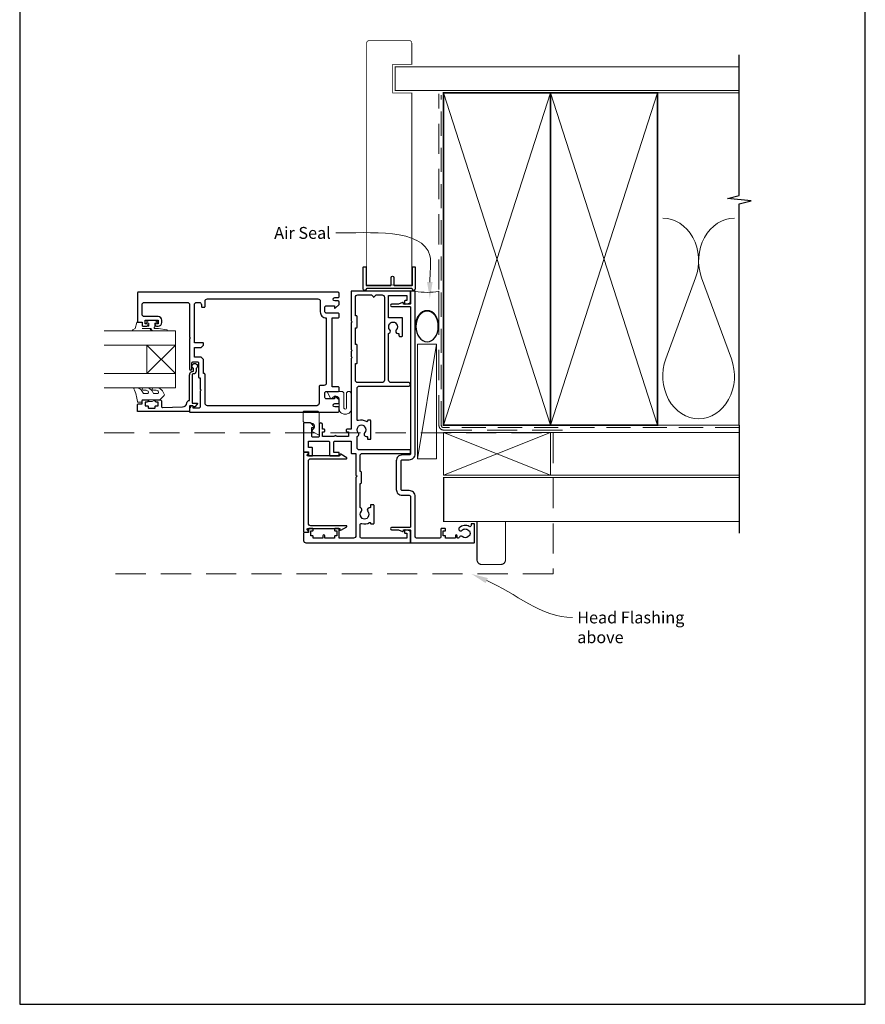
# Model space of a CAD drawing. Units: millimetres. Extents: x 23 to 1863, y -511 to 568.
# Drawn here: x 394 to 750, y -253 to 162 of the extents above; entities that cross this region are included whole.
import ezdxf

# ---------------------------------------------------------------- set-up
doc = ezdxf.new("R2010")
doc.units = ezdxf.units.MM
doc.header["$MEASUREMENT"] = 0
doc.linetypes.add('DASHED', pattern=[19.05, 12.7, -6.35])
doc.layers.get('Defpoints').update_dxf_attribs({"color": 1})
doc.layers.add('APL Joinery', color=2, linetype='Continuous')
doc.styles.add('General notes', font='arial.ttf', dxfattribs={"height": 3.5})

# ---------------------------------------------------------------- blocks, each defined once
blk = doc.blocks.new('sealant')
at = {"layer": 'APL Joinery', "color": 9, "lineweight": 20}
blk.add_lwpolyline([(-10.46, -7), (0, -7, -0.106806), (0, 0), (-10.46, 0)], format="xyb", dxfattribs=at)
at = {"layer": 'APL Joinery', "color": 9, "lineweight": 20, "extrusion": (0, 0, -1)}
blk.add_ellipse((-10.46, -3.5), major_axis=(4.77, 0), ratio=0.733157, start_param=-1.570796, end_param=1.570796, dxfattribs=at)
at = {"layer": 'APL Joinery', "color": 7, "lineweight": 25}
blk.add_ellipse((-10.46, -3.5), major_axis=(-4.56, 0), ratio=0.728665, dxfattribs=at)

msp = doc.modelspace()

# ---------------------------------------------------------------- linework, layer by layer
at = {"layer": 'APL Joinery', "color": 250, "lineweight": 5}
for p, q in [((678.76, 53.2), (666.2, 19.06)), ((693.84, 19.06), (681.29, 53.2)), ((569.68, 25.27), (561.72, -23.06))]:
    msp.add_line(p, q, dxfattribs=at)
at = {"layer": 'APL Joinery', "color": 7, "lineweight": 20}
for p, q in [((459.72, 30.89), (429.72, 30.89)), ((459.72, 24.89), (459.72, 30.89)), ((429.72, 24.89), (459.72, 24.89)), ((459.72, 12.89), (429.72, 12.89)), ((459.72, 6.89), (459.72, 12.89)), ((429.72, 6.89), (459.72, 6.89))]:
    msp.add_line(p, q, dxfattribs=at)
at = {"layer": 'APL Joinery', "color": 8, "lineweight": 5}
for p, q in [((447.72, 12.89), (459.72, 24.89)), ((447.72, 24.89), (459.72, 12.89))]:
    msp.add_line(p, q, dxfattribs=at)
at = {"layer": 'APL Joinery', "color": 7, "lineweight": 25, "const_width": 0.3}
msp.add_lwpolyline([(559.27, 68.32), (559.27, 131.14), (551.27, 131.14), (551.27, 143.14), (559.27, 143.14), (559.27, 152.14, 0.414214), (558.27, 153.14), (541.27, 153.14, 0.414214), (540.27, 152.14), (540.27, 68.32)], format="xyb", dxfattribs=at)
at = {"layer": 'APL Joinery', "color": 9, "ltscale": 0.7}
for points in [[(697.11, 130.14), (697.11, 147.14)], [(697.11, -8.86), (697.11, 84.39), (702.11, 85.64), (692.11, 86.64), (697.11, 87.89), (697.11, 130.14)]]:
    msp.add_lwpolyline(points, dxfattribs=at)
at = {"layer": 'APL Joinery', "color": 7, "lineweight": 25}
for points, const_width in [([(697.11, 142.14), (552.27, 142.14), (552.27, 132.14), (697.11, 132.14)], 0.4), ([(540.27, 112.84), (540.27, 50.19), (559.27, 50.19), (559.27, 112.84)], 0.3)]:
    msp.add_lwpolyline(points, dxfattribs=dict(at, const_width=const_width))
at = {"layer": 'APL Joinery', "color": 7, "linetype": 'DASHED', "lineweight": 13}
msp.add_lwpolyline([(622.68, -10.86), (572.68, -10.86, -0.414214), (570.68, -8.86), (570.68, 130.69)], format="xyb", dxfattribs=at)
at = {"layer": 'APL Joinery', "color": 8, "linetype": 'DASHED', "lineweight": 5, "ltscale": 0.8}
msp.add_lwpolyline([(697.11, -9.86), (572.68, -9.86, -0.414214), (571.68, -8.86), (571.68, 130.14)], format="xyb", dxfattribs=at)
at = {"layer": 'APL Joinery', "color": 7, "lineweight": 35, "const_width": 0.7}
for points in [[(572.68, -8.86), (572.68, 131.14), (617.68, 131.14), (617.68, -8.86)], [(617.68, -8.86), (617.68, 131.14), (662.68, 131.14), (662.68, -8.86)]]:
    msp.add_lwpolyline(points, close=True, dxfattribs=at)
at = {"layer": 'APL Joinery', "color": 250, "lineweight": 5}
for points in [[(572.68, -8.86), (617.68, 131.14)], [(572.68, 131.14), (617.68, -8.86)], [(617.68, -8.86), (662.68, 131.14)], [(617.68, 131.14), (662.68, -8.86)], [(662.68, 131.14), (697.11, 131.14)], [(617.68, -11.86), (697.11, -11.86)], [(662.68, -8.86), (697.11, -8.86)], [(617.68, -29.86), (697.11, -29.86)]]:
    msp.add_lwpolyline(points, dxfattribs=at)
at = {"layer": 'APL Joinery'}
msp.add_lwpolyline([(559.28, 48.74), (540.27, 48.74, 0.397078), (540.02, 48.5, -0.970996), (538.82, 48.54), (538.82, 57.69, -0.414214), (539.07, 57.94), (539.77, 57.94, -0.414214), (540.02, 57.69), (540.02, 50.19, 0.414214), (540.27, 49.94), (550.27, 49.94, 0.414214), (550.52, 50.19), (550.52, 53.34, -1), (551.72, 53.34), (551.72, 50.19, 0.414214), (551.97, 49.94), (559.27, 49.94, 0.414214), (559.52, 50.19), (559.52, 57.69, -0.414214), (559.77, 57.94), (560.47, 57.94, -0.414214), (560.72, 57.69), (560.72, 48.54, -0.970996), (559.53, 48.5, 0.397078)], format="xyb", close=True, dxfattribs=at)
at = {"layer": 'APL Joinery', "color": 2, "lineweight": 25}
for points in [[(469.52, 11.34, 0.414214), (469.77, 11.09), (470.22, 11.09), (470.22, 6.29), (470.62, 5.89), (470.22, 5.49), (470.22, -1.11, -0.414214), (469.72, -1.61), (467.22, -1.61), (467.22, -0.86, 0.474498), (466.92, -0.62, 0.356394), (465.72, -2.09), (465.72, -3.11, 0.41539), (465.98, -3.36), (528.23, -3.36, 0.413038), (528.72, -2.86), (528.72, -1.61, 0.414214), (528.22, -1.11), (526.82, -1.11, -1), (526.82, 0.29), (528.22, 0.29, 0.414214), (528.72, 0.79), (528.72, 1.59, 0.202388), (528.63, 1.8), (527.06, 3.33, 0.663356), (526.72, 3.19), (526.72, 2.29), (523.22, 2.29, -0.414214), (522.72, 2.79), (522.72, 4.89, -0.414214), (523.22, 5.39), (528.22, 5.39, 0.414214), (528.72, 5.89), (528.72, 6.89, 0.414214), (528.22, 7.39), (525.72, 7.39), (525.72, 36.39), (528.22, 36.39, 0.414214), (528.72, 36.89), (528.72, 37.89, 0.414214), (528.22, 38.39), (523.22, 38.39, -0.414214), (522.72, 38.89), (522.72, 40.99, -0.414214), (523.22, 41.49), (526.72, 41.49), (526.72, 40.59, 0.663356), (527.06, 40.44), (528.63, 41.97, 0.202388), (528.72, 42.19), (528.72, 42.99, 0.414214), (528.22, 43.49), (526.82, 43.49, -1), (526.82, 44.89), (528.22, 44.89, 0.414214), (528.72, 45.39), (528.72, 46.64, 0.413345), (528.23, 47.14), (443.98, 47.14, 0.415083), (443.72, 46.89), (443.72, 34.79, 0.414214), (443.92, 34.59), (445.72, 34.59), (445.72, 33.39, 0.414214), (446.22, 32.89), (447.77, 32.89, 1), (447.77, 33.89), (447.02, 33.89), (447.02, 35.39), (452.52, 35.39), (452.52, 33.89), (451.77, 33.89, 1), (451.77, 32.89), (452.52, 32.89, 0.414214), (454.02, 34.39), (454.02, 35.39, 0.414214), (452.52, 36.89), (446.72, 36.89, -0.414214), (445.72, 37.89), (445.72, 41.89, -0.414214), (446.72, 42.89), (464.72, 42.89, -0.414214), (465.72, 41.89), (465.72, 28.29), (466.12, 27.89), (465.72, 27.49), (465.72, 14.89, 1), (466.72, 14.89), (466.72, 17.39, -0.414214), (467.22, 17.89), (469.02, 17.89, -0.414214), (469.52, 17.39)], [(536.73, -12.03, -0.39736), (536.73, -9.5, 0.143225), (536.96, -9.05, -0.295977), (539.19, -9.05, 0.143225), (539.42, -9.5, -0.39736), (539.42, -12.03, 0.657763), (540.07, -13.55), (540.32, -13.55, -0.414214), (540.57, -13.8), (540.57, -14.51, 0.414214), (540.82, -14.76), (541.82, -14.76, 0.414214), (542.07, -14.51), (542.07, -7.01, 0.414214), (541.82, -6.76), (540.82, -6.76, 0.414214), (540.57, -7.01), (540.57, -7.1, -0.586409), (540.19, -7.31, 0.216256), (536.87, -6.9, -0.505463), (536.22, -6.42), (536.22, 6.64, -0.414214), (537.22, 7.64), (557.97, 7.64, 1), (557.97, 9.14), (550.52, 9.14, -0.414214), (549.52, 10.14), (549.52, 29.81, 0.599363), (550.03, 31.32, -0.39736), (550.03, 33.85, 0.143225), (550.26, 34.3, -0.295977), (552.49, 34.3, 0.143225), (552.72, 33.85, -0.39736), (552.72, 31.32, 0.657763), (553.37, 29.8), (553.87, 29.8), (553.87, 28.84, 0.414214), (554.12, 28.59), (555.12, 28.59, 0.414214), (555.37, 28.84), (555.37, 36.19, 0.414214), (555.12, 36.44), (549.52, 36.44), (549.52, 45.84), (557.22, 45.84), (557.22, 43.64), (556.47, 43.64, 0.414214), (556.22, 43.39), (556.22, 42.39, 0.493145), (556.54, 42.14), (558.35, 42.63, 0.339454), (558.72, 43.11), (558.72, 47.44, 0.414214), (558.52, 47.64), (533.97, 47.64, 0.414214), (533.72, 47.39), (533.72, 35.09), (534.12, 34.69), (533.72, 34.29), (533.72, 23.04), (534.12, 22.64), (533.72, 22.24), (533.72, 20.04), (534.12, 19.64), (533.72, 19.24), (533.72, -10.56), (531.92, -10.56, 0.414214), (531.67, -10.81), (531.67, -11.31, 0.414214), (531.92, -11.56), (532.67, -11.56), (532.67, -13.56), (527.57, -13.56, 1), (526.77, -13.56), (521.67, -13.56), (521.67, -11.56), (522.42, -11.56, 0.414214), (522.67, -11.31), (522.67, -10.81, 0.414214), (522.42, -10.56), (521.67, -10.56), (521.67, -8.56, 1), (520.27, -8.56), (520.27, -13.36, -0.414214), (519.77, -13.86), (517.67, -13.86, -0.414214), (517.17, -13.36), (517.17, -9.86), (518.07, -9.86, 0.663356), (518.22, -9.53), (516.69, -7.96, 0.202388), (516.47, -7.86), (513.97, -7.86, 0.414214), (513.72, -8.11), (513.72, -19.81, 0.414214), (513.97, -20.06), (515.72, -20.06), (515.72, -21.51, 0.414214), (515.97, -21.76), (517.27, -21.76, 0.414214), (517.52, -21.51), (517.52, -18.51, 0.414214), (517.27, -18.26), (515.72, -18.26), (515.72, -15.56), (524.12, -15.56, -0.414214), (524.62, -16.06), (524.62, -21.51, 0.414214), (524.87, -21.76), (528.47, -21.76, 0.414214), (528.72, -21.51), (528.72, -20.51, 0.414214), (528.47, -20.26), (526.42, -20.26), (526.42, -16.06, -0.414214), (526.92, -15.56), (533.72, -15.56), (533.72, -20.46, 0.414214), (533.97, -20.71), (535.72, -20.71), (535.72, -29.86), (536.22, -30.36), (535.72, -30.86), (535.72, -55.36, -0.414214), (534.72, -56.36), (528.72, -56.36), (528.72, -52.61, 0.414214), (528.47, -52.36), (526.97, -52.36, 0.414214), (526.72, -52.61), (526.72, -53.11, 0.414214), (526.97, -53.36), (527.72, -53.36), (527.72, -55.36), (526.97, -55.36, 0.414214), (526.72, -55.61), (526.72, -56.36), (522.62, -56.36), (522.62, -55.36, 1), (521.82, -55.36), (521.82, -56.36), (517.72, -56.36), (517.72, -55.61, 0.414214), (517.47, -55.36), (516.72, -55.36), (516.72, -53.36), (517.47, -53.36, 0.414214), (517.72, -53.11), (517.72, -52.61, 0.414214), (517.47, -52.36), (515.97, -52.36, 0.414214), (515.72, -52.61), (515.72, -54.06), (513.97, -54.06, 0.414214), (513.72, -54.31), (513.72, -57.36, 0.414214), (514.72, -58.36), (558.52, -58.36, 0.414214), (558.72, -58.16), (558.72, -53.84, 0.339454), (558.35, -53.36), (556.54, -52.87, 0.493145), (556.22, -53.11), (556.22, -54.11, 0.414214), (556.47, -54.36), (557.22, -54.36), (557.22, -56.36), (538.02, -56.36, -0.414214), (537.52, -55.86), (537.52, -50.71, -0.505463), (538.17, -50.23, 0.216256), (541.49, -49.82, -0.586409), (541.87, -50.03), (541.87, -50.11, 0.414214), (542.12, -50.36), (543.12, -50.36, 0.414214), (543.37, -50.11), (543.37, -42.61, 0.414214), (543.12, -42.36), (542.12, -42.36, 0.414214), (541.87, -42.61), (541.87, -43.33, -0.414214), (541.62, -43.58), (541.37, -43.58, 0.657763), (540.72, -45.1, -0.39736), (540.72, -47.63, 0.143225), (540.49, -48.08, -0.295977), (538.26, -48.08, 0.143225), (538.03, -47.63, -0.39736), (538.03, -45.1, 0.496827), (537.79, -43.68, -0.278904), (537.52, -43.24), (537.52, -33.36), (537.77, -33.36, 0.414214), (538.02, -33.11), (538.02, -28.61, 0.414214), (537.77, -28.36), (537.52, -28.36), (537.52, -21.71, -0.414214), (538.52, -20.71), (558.47, -20.71, 0.414214), (558.72, -20.46), (558.72, -19.46, 0.414214), (558.47, -19.21), (537.22, -19.21, -0.414214), (536.22, -18.21), (536.22, -13.89, -0.278904), (536.49, -13.45, 0.496827)], [(543.37, 45.19), (544.21, 46.04), (546.72, 46.04, -0.414214), (547.72, 45.04), (547.72, 10.14, -0.414214), (546.72, 9.14), (536.52, 9.14, -0.414214), (535.52, 10.14), (535.52, 17.14), (535.97, 17.14, 0.414214), (536.22, 17.39), (536.22, 24.89, 0.414214), (535.97, 25.14), (535.52, 25.14), (535.52, 32.19), (535.97, 32.19, 0.414214), (536.22, 32.44), (536.22, 36.94, 0.414214), (535.97, 37.19), (535.52, 37.19), (535.52, 45.04, -0.414214), (536.52, 46.04), (542.24, 46.04), (543.08, 45.19, 0.414214)], [(580.5, -55.75, 0.524692), (579.3, -56.04, -0.311264), (578.83, -56.36), (578.66, -56.36, -0.414214), (578.41, -56.11), (578.41, -55.36, 1), (577.61, -55.36), (577.61, -56.11, -0.414214), (577.36, -56.36), (573.51, -56.36), (573.51, -55.56, 0.414214), (573.31, -55.36), (572.51, -55.36), (572.51, -53.36), (573.26, -53.36, 0.414214), (573.51, -53.11), (573.51, -52.61, 0.414214), (573.26, -52.36), (571.76, -52.36, 0.414214), (571.51, -52.61), (571.51, -55.86, -0.414214), (571.01, -56.36), (561.22, -56.36, -0.414214), (560.72, -55.86), (560.72, -38.86, 0.414214), (558.22, -36.36), (555.22, -36.36, -0.414214), (554.72, -35.86), (554.72, -23.86, -0.414214), (555.22, -23.36), (558.22, -23.36, 0.414214), (560.72, -20.86), (560.72, 47.39, 0.414214), (560.47, 47.64), (558.97, 47.64, 0.414214), (558.72, 47.39), (558.72, 42.39, -0.414214), (558.47, 42.14), (555.72, 42.14), (555.72, 42.64, 0.533802), (555.38, 42.87), (553.6, 42.14), (550.73, 42.14, 1), (550.73, 41.14), (558.47, 41.14, -0.414214), (558.72, 40.89), (558.72, -20.86, -0.414214), (558.22, -21.36), (555.22, -21.36, 0.414214), (552.72, -23.86), (552.72, -35.86, 0.414214), (555.22, -38.36), (558.22, -38.36, -0.414214), (558.72, -38.86), (558.72, -51.61, -0.414214), (558.47, -51.86), (550.73, -51.86, 1), (550.73, -52.86), (553.6, -52.86), (555.38, -53.6, 0.533802), (555.72, -53.36), (555.72, -52.86), (558.47, -52.86, -0.414214), (558.72, -53.11), (558.72, -58.11, 0.414214), (558.97, -58.36), (585.47, -58.36, 0.414214), (585.72, -58.11), (585.72, -50.61, 0.414214), (585.47, -50.36), (584.47, -50.36, 0.414214), (584.22, -50.61), (584.22, -51.08, -0.584923), (583.46, -51.5, 0.358999), (579.25, -52.11, 1), (580.36, -53.12, -0.43905), (583.08, -53.11, 0.143225), (583.51, -53.36, -0.26382), (583.5, -55.39, 0.143225), (583.06, -55.64, -0.403932)], [(472.22, 41.14), (472.22, 43.39, -0.414214), (473.22, 44.39), (519.72, 44.39, -0.414214), (520.72, 43.39), (520.72, 38.89, 0.414214), (523.22, 36.39), (523.22, 8.89, -0.414214), (522.22, 7.89), (520.72, 7.89, 0.414214), (520.22, 7.39), (520.22, 0.39, -0.414214), (519.22, -0.61), (473.22, -0.61, -0.414214), (472.22, 0.39), (472.22, 12.64, 0.414214), (471.97, 12.89), (471.52, 12.89), (471.52, 18.89), (470.52, 19.89), (467.72, 19.89), (467.72, 23.89), (470.52, 23.89), (471.52, 24.89), (471.52, 25.64, 0.414214), (471.27, 25.89), (467.72, 25.89), (467.72, 41.89, -0.414214), (468.72, 42.89), (469.72, 42.89, -0.414214), (470.72, 41.89), (470.72, 41.14, 0.414214), (470.97, 40.89), (471.97, 40.89, 0.414214)], [(468.42, 13.89, -0.414214), (467.32, 12.79, 0.414214), (466.82, 12.29), (466.82, 0.49), (468.78, 0.49, -0.668179), (468.96, 0.06), (467.86, -1.04, -0.414214), (467.5, -1.04), (467.08, -0.61), (465.97, -0.61, 0.414214), (465.72, -0.86), (465.72, -2.83, -0.414214), (465.44, -3.11), (443.97, -3.11, -0.414214), (443.72, -2.86), (443.72, -0.31, -0.414214), (444.22, 0.19), (445.72, 0.19), (445.72, 1.39, -0.414214), (446.22, 1.89), (447.77, 1.89, -1), (447.77, 0.89), (447.02, 0.89), (447.02, -0.61), (448.02, -0.61, -0.414214), (448.27, -0.86), (448.27, -1.36, 0.414214), (448.52, -1.61), (451.02, -1.61, 0.414214), (451.27, -1.36), (451.27, -0.86, -0.414214), (451.52, -0.61), (452.52, -0.61), (452.52, 0.89), (451.77, 0.89, -1), (451.77, 1.89), (453.32, 1.89, -0.414214), (453.82, 1.39), (453.82, -0.87, 0.421628), (454.34, -1.37), (462.67, -1.16, 0.374224), (464.61, 0.61, -0.381437), (465.7, 1.59), (465.72, 1.59), (465.72, 12.29, -0.414214), (467.32, 13.89), (467.32, 15.03, -3.927183), (468.42, 15.03)], [(515.22, -21.25, 0.904069), (515.12, -20.26), (513.97, -20.26, 0.414214), (513.72, -20.51), (513.72, -53.61, 0.414214), (513.97, -53.86), (515.12, -53.86, 0.904069), (515.22, -52.87), (515.22, -52.61, -0.414214), (515.47, -52.36), (528.97, -52.36), (528.97, -52.86, 0.57735), (529.35, -53.08), (531.86, -51.63, 0.767327), (531.74, -51.16), (516.72, -51.16, -0.414214), (515.72, -50.16), (515.72, -23.96, -0.414214), (516.72, -22.96), (531.74, -22.96, 0.767327), (531.86, -22.5), (529.35, -21.05, 0.57735), (528.97, -21.26), (528.97, -21.76), (515.47, -21.76, -0.414214), (515.22, -21.51)]]:
    msp.add_lwpolyline(points, format="xyb", close=True, dxfattribs=at)
at = {"layer": 'APL Joinery', "color": 252, "lineweight": 15}
for points in [[(448.84, 30.89), (441.97, 30.89, -0.767327), (441.85, 31.35), (442.81, 31.91), (443.48, 34.41, -0.362696), (443.75, 34.6), (445.72, 34.44), (445.72, 32.89), (448.62, 32.89), (448.62, 34.14), (447.8, 34.4, -0.664018), (447.76, 34.86, -0.25), (451.99, 34.86, -0.664018), (451.95, 34.4), (451.12, 34.14), (451.12, 32.59), (450.85, 32.31, 0.668179), (451.03, 31.88), (452.65, 31.88), (456.07, 31.38, -0.929472), (456.03, 30.89), (450.56, 30.89, -0.356394), (449.58, 31.69, 0.356394), (449.34, 31.89), (445.75, 31.89, 1), (445.75, 31.84), (448.84, 31.84, -1), (448.84, 30.89)], [(452.17, 4.51, 0.493145), (452.66, 5.14, -0.493145), (452.17, 4.51), (450.59, 4.51), (449.97, 5.59, 0.267949), (447.72, 6.89), (446.19, 6.89, 1), (446.19, 5.89), (447.39, 5.89, -0.339454), (448.36, 5.14), (448.36, 5.14, -0.493145), (447.87, 4.51), (446.29, 4.51), (445.64, 5.64, 0.267949), (443.47, 6.89), (442.53, 6.89, 0.536175), (442.3, 6.54, -0.070331), (443.73, 1.11, 0.380342), (443.97, 0.89), (445.22, 0.89, 0.414214), (445.72, 1.39), (445.72, 1.89), (448.52, 1.89), (448.52, 1.14), (450.02, 1.14), (451.32, 1.89), (453.18, 1.89), (454.95, 3.66, 0.339454), (455.03, 4.26), (454.27, 5.59, 0.267949), (452.02, 6.89), (450.49, 6.89, 1), (450.49, 5.89), (451.69, 5.89, -0.339454), (452.66, 5.14), (452.66, 5.14)]]:
    msp.add_lwpolyline(points, format="xyb", dxfattribs=at)
at = {"layer": 'APL Joinery', "color": 7, "lineweight": 20}
for points in [[(447.72, 12.89), (447.72, 24.89), (459.72, 24.89), (459.72, 12.89)], [(572.68, -11.86), (617.68, -11.86), (617.68, -29.86), (572.68, -29.86)]]:
    msp.add_lwpolyline(points, close=True, dxfattribs=at)
at = {"layer": 'APL Joinery', "color": 7, "lineweight": 15}
msp.add_lwpolyline([(561.72, 25.27), (561.72, -23.06), (569.68, -23.06), (569.68, 25.27)], close=True, dxfattribs=at)
at = {"layer": 'APL Joinery', "color": 252, "lineweight": 15}
for points in [[(525.1, 2.4), (523.75, 5.1, -0.557537), (523.92, 5.39), (529.72, 5.39, -0.414214), (530.72, 4.39), (530.72, -1.61, 1), (531.72, -1.61), (531.72, 4.39, -1), (533.72, 4.39), (533.72, -2.11, -0.414214), (531.72, -4.11), (530.72, -4.11, -0.414214), (528.72, -2.11), (528.72, 1.92, 0.641414), (526.25, 3.06), (525.4, 2.33, -0.488498)], [(519.98, -12.84), (517.28, -11.49, -0.488498), (517.22, -11.18), (517.95, -10.34, 0.641414), (516.81, -7.86), (514.52, -7.86, -0.414214), (513.52, -6.86), (513.52, -3.36, -0.414214), (514.02, -2.86), (519.27, -2.86, -0.414214), (520.27, -3.86), (520.27, -12.66, -0.557537)]]:
    msp.add_lwpolyline(points, format="xyb", close=True, dxfattribs=at)
msp.add_lwpolyline([(448.52, 1.89), (451.32, 1.89)], dxfattribs=at)
at = {"layer": 'APL Joinery', "color": 8, "linetype": 'DASHED', "lineweight": 5}
msp.add_lwpolyline([(429.72, -12.06), (618.72, -12.06), (618.72, -71.49), (429.72, -71.49)], dxfattribs=at)
at = {"layer": 'APL Joinery', "color": 8, "lineweight": 5}
for points in [[(572.68, -11.86), (617.68, -29.86)], [(617.68, -11.86), (572.68, -29.86)]]:
    msp.add_lwpolyline(points, dxfattribs=at)
at = {"layer": 'APL Joinery', "color": 9}
msp.add_lwpolyline([(697.11, -8.86), (697.11, -54.36)], dxfattribs=at)
at = {"layer": 'APL Joinery', "color": 7, "lineweight": 30, "const_width": 0.5}
msp.add_lwpolyline([(697.11, -30.86), (572.68, -30.86), (572.68, -49.36), (697.11, -49.36)], dxfattribs=at)
msp.add_lwpolyline([(598.72, -49.36), (586.72, -49.36), (586.72, -65.49, 0.414214), (588.72, -67.49), (596.72, -67.49, 0.414214), (598.72, -65.49)], format="xyb", close=True, dxfattribs=at)
at = {"layer": 'APL Joinery', "color": 250, "lineweight": 5}
for centre, start_param, end_param in [((664.94, 60.41), 1.158004, 3.141593), ((695.11, 60.41), 3.141593, 5.125182), ((680.02, 11.86), 4.299595, 6.283185)]:
    msp.add_ellipse(centre, major_axis=(0, -17.97), ratio=0.839632, start_param=start_param, end_param=end_param, dxfattribs=at)
at = {"layer": 'APL Joinery', "color": 250, "lineweight": 5, "extrusion": (0, 0, -1)}
msp.add_ellipse((680.02, 11.86), major_axis=(0, -17.97), ratio=0.839632, start_param=4.299595, end_param=6.283185, dxfattribs=at)
at = {"layer": 'APL Joinery', "color": 7}
msp.add_solid([(568.02, 51.46), (566.86, 44.46), (565.69, 51.46)], dxfattribs=at)
at = {"layer": 'APL Joinery', "color": 0}
msp.add_solid([(590.37, -75.34), (584.41, -71.49), (591.3, -73.19)], dxfattribs=at)
at = {"layer": 'Defpoints', "color": 8}
msp.add_lwpolyline([(394.19, -252.72), (750.19, -252.72), (750.19, 227.56), (394.19, 227.56)], close=True, dxfattribs=at)

# ---------------------------------------------------------------- block references
at = {"layer": 'APL Joinery', "xscale": -1.422064999765452, "yscale": 1.422064999765452, "zscale": 1.422064999765452, "rotation": 270}
msp.add_blockref('sealant', (570.68, 47.64), dxfattribs=at)

# ---------------------------------------------------------------- next in the draw order: texts
at = {"layer": 'APL Joinery', "color": 3, "char_height": 5, "attachment_point": 1, "style": 'General notes', "bg_fill": 3, "box_fill_scale": 1.5, "bg_fill_color": 9, "bg_fill_transparency": 0}
for s, insert, width in [('{\\C7;Air Seal}', (501.33, 74.66), 28.8154), ('{\\C7;Head Flashing above}', (628.91, -87.3), 45.5886)]:
    msp.add_mtext(s, dxfattribs=dict(at, insert=insert, width=width))

# ---------------------------------------------------------------- next in the draw order: linework, layer by layer
at = {"layer": 'APL Joinery', "color": 7, "linetype": 'ByBlock', "lineweight": 13, "start_tangent": (0, 1), "end_tangent": (-1, 0)}
msp.add_spline([(566.86, 51.46), (566.86, 62.58), (527.3, 72.12)], degree=3, dxfattribs=at)
at = {"layer": 'APL Joinery', "color": 0, "linetype": 'ByBlock', "lineweight": 13, "start_tangent": (0.918055, -0.396453), "end_tangent": (1, 0)}
msp.add_spline([(590.84, -74.26), (626.91, -89.84)], degree=3, dxfattribs=at)

doc.saveas('drawing.dxf')
